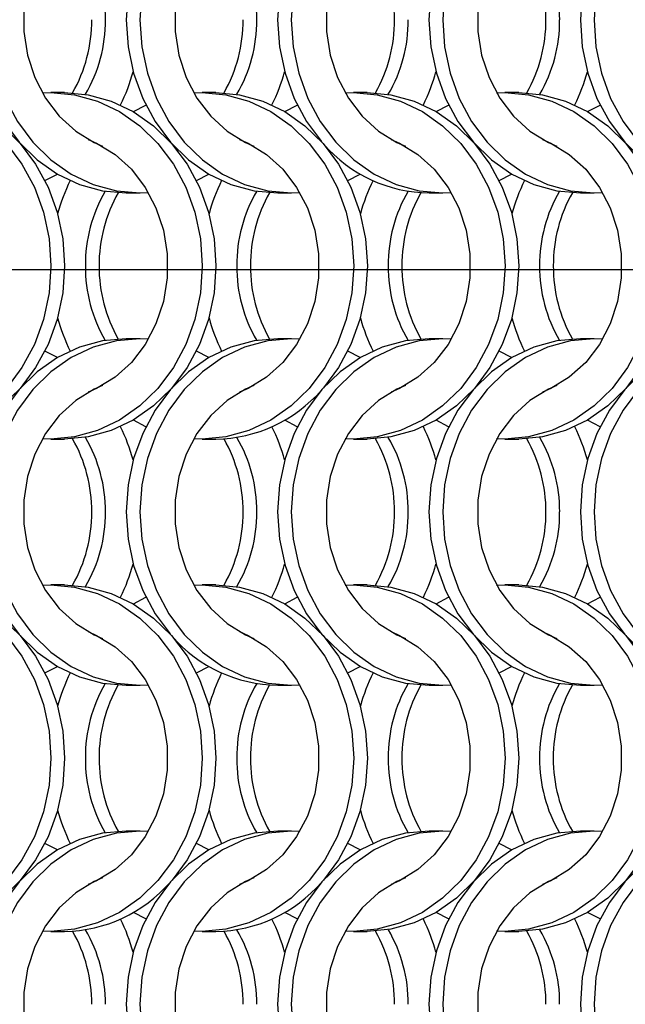
# Model space of a CAD drawing. Units: millimetres. Extents: x 82 to 3113, y 47 to 1963.
# Drawn here: x 966 to 1015, y 1164 to 1244 of the extents above; entities that cross this region are included whole.
import ezdxf

# ---------------------------------------------------------------- set-up
doc = ezdxf.new("R2010")
doc.units = ezdxf.units.MM
doc.header["$LTSCALE"] = 7.5
doc.layers.add('LABELS', color=7, linetype='Continuous', lineweight=25)

msp = doc.modelspace()

# ---------------------------------------------------------------- linework, layer by layer
at = {"color": 7, "linetype": 'Continuous', "lineweight": 25}
for p, q in [((969.651, 1237.814), (968.536, 1237.814)), ((981.951, 1237.814), (980.836, 1237.814)), ((994.251, 1237.814), (993.136, 1237.814)), ((1006.551, 1237.814), (1005.436, 1237.814)), ((974.675, 1229.664), (975.79, 1229.664)), ((986.975, 1229.664), (988.09, 1229.664)), ((999.275, 1229.664), (1000.39, 1229.664)), ((1011.575, 1229.664), (1012.69, 1229.664)), ((975.79, 1217.814), (974.675, 1217.814)), ((988.09, 1217.814), (986.975, 1217.814)), ((1000.39, 1217.814), (999.275, 1217.814)), ((1012.69, 1217.814), (1011.575, 1217.814)), ((968.536, 1209.664), (969.651, 1209.664)), ((980.836, 1209.664), (981.951, 1209.664)), ((993.136, 1209.664), (994.251, 1209.664)), ((1005.436, 1209.664), (1006.551, 1209.664)), ((969.651, 1197.814), (968.536, 1197.814)), ((981.951, 1197.814), (980.836, 1197.814)), ((994.251, 1197.814), (993.136, 1197.814)), ((1006.551, 1197.814), (1005.436, 1197.814)), ((974.675, 1189.664), (975.79, 1189.664)), ((986.975, 1189.664), (988.09, 1189.664)), ((999.275, 1189.664), (1000.39, 1189.664)), ((1011.575, 1189.664), (1012.69, 1189.664)), ((975.79, 1177.814), (974.675, 1177.814)), ((988.09, 1177.814), (986.975, 1177.814)), ((1000.39, 1177.814), (999.275, 1177.814)), ((1012.69, 1177.814), (1011.575, 1177.814)), ((968.536, 1169.664), (969.651, 1169.664)), ((980.836, 1169.664), (981.951, 1169.664)), ((993.136, 1169.664), (994.251, 1169.664)), ((1005.436, 1169.664), (1006.551, 1169.664))]:
    msp.add_line(p, q, dxfattribs=at)
at = {"color": 7, "linetype": 'Continuous', "lineweight": 25, "flags": 128}
for points in [[(974.675, 1257.814), (972.75, 1257.641), (970.871, 1257.125), (969.087, 1256.28), (967.44, 1255.126), (965.971, 1253.691), (964.716, 1252.012), (963.707, 1250.129), (962.968, 1248.088), (962.517, 1245.941), (962.365, 1243.739), (962.517, 1241.537), (962.968, 1239.389), (963.707, 1237.349), (964.716, 1235.466), (965.971, 1233.786), (967.44, 1232.352), (969.087, 1231.198), (970.871, 1230.353), (972.75, 1229.837), (974.675, 1229.664)], [(976.473, 1257.792), (975.79, 1257.814), (973.865, 1257.641), (971.986, 1257.125), (970.202, 1256.28), (968.555, 1255.126), (967.086, 1253.691), (965.831, 1252.012), (964.822, 1250.129), (964.083, 1248.088), (963.632, 1245.941), (963.48, 1243.739), (963.632, 1241.537), (964.083, 1239.389), (964.822, 1237.349), (965.831, 1235.466), (967.086, 1233.786), (968.555, 1232.352), (970.202, 1231.198), (971.986, 1230.353), (973.865, 1229.837), (975.79, 1229.664), (976.473, 1229.685)], [(986.975, 1257.814), (985.05, 1257.641), (983.171, 1257.125), (981.387, 1256.28), (979.739, 1255.126), (978.271, 1253.691), (977.016, 1252.012), (976.007, 1250.129), (975.268, 1248.088), (974.817, 1245.941), (974.665, 1243.739), (974.817, 1241.537), (975.268, 1239.389), (976.007, 1237.349), (977.016, 1235.466), (978.271, 1233.786), (979.739, 1232.352), (981.387, 1231.198), (983.171, 1230.353), (985.05, 1229.837), (986.975, 1229.664)], [(988.773, 1257.792), (988.09, 1257.814), (986.165, 1257.641), (984.286, 1257.125), (982.502, 1256.28), (980.855, 1255.126), (979.386, 1253.691), (978.131, 1252.012), (977.122, 1250.129), (976.383, 1248.088), (975.932, 1245.941), (975.78, 1243.739), (975.932, 1241.537), (976.383, 1239.389), (977.122, 1237.349), (978.131, 1235.466), (979.386, 1233.786), (980.855, 1232.352), (982.502, 1231.198), (984.286, 1230.353), (986.165, 1229.837), (988.09, 1229.664), (988.773, 1229.685)], [(999.275, 1257.814), (997.35, 1257.641), (995.471, 1257.125), (993.687, 1256.28), (992.039, 1255.126), (990.571, 1253.691), (989.316, 1252.012), (988.307, 1250.129), (987.568, 1248.088), (987.117, 1245.941), (986.965, 1243.739), (987.117, 1241.537), (987.568, 1239.389), (988.307, 1237.349), (989.316, 1235.466), (990.529, 1233.834)], [(1001.073, 1257.792), (1000.39, 1257.814), (998.465, 1257.641), (996.586, 1257.125), (994.802, 1256.28), (993.155, 1255.126), (991.686, 1253.691), (990.431, 1252.012), (989.422, 1250.129), (988.683, 1248.088), (988.232, 1245.941), (988.08, 1243.739), (988.232, 1241.537), (988.683, 1239.389), (989.422, 1237.349), (990.431, 1235.466), (991.686, 1233.786), (993.155, 1232.352), (994.802, 1231.198), (996.586, 1230.353), (998.465, 1229.837), (1000.39, 1229.664), (1001.073, 1229.685)], [(1011.575, 1257.814), (1009.65, 1257.641), (1007.771, 1257.125), (1005.987, 1256.28), (1004.339, 1255.126), (1002.871, 1253.691), (1001.616, 1252.012), (1000.607, 1250.129), (999.868, 1248.088), (999.417, 1245.941), (999.265, 1243.739), (999.417, 1241.537), (999.868, 1239.389), (1000.607, 1237.349), (1001.616, 1235.466), (1002.871, 1233.786), (1004.339, 1232.352), (1005.987, 1231.198), (1007.771, 1230.353), (1009.65, 1229.837), (1011.575, 1229.664)], [(1013.373, 1257.792), (1012.69, 1257.814), (1010.765, 1257.641), (1008.886, 1257.125), (1007.102, 1256.28), (1005.455, 1255.126), (1003.986, 1253.691), (1002.731, 1252.012), (1001.722, 1250.129), (1000.983, 1248.088), (1000.532, 1245.941), (1000.38, 1243.739), (1000.532, 1241.537), (1000.983, 1239.389), (1001.722, 1237.349), (1002.731, 1235.466), (1003.986, 1233.786), (1005.455, 1232.352), (1007.102, 1231.198), (1008.886, 1230.353), (1010.765, 1229.837), (1012.69, 1229.664), (1013.373, 1229.685)], [(1023.875, 1257.814), (1021.95, 1257.641), (1020.071, 1257.125), (1018.287, 1256.28), (1016.64, 1255.126), (1015.171, 1253.691), (1013.916, 1252.012), (1012.907, 1250.129), (1012.167, 1248.088), (1011.717, 1245.941), (1011.565, 1243.739), (1011.717, 1241.537), (1012.167, 1239.389), (1012.907, 1237.349), (1013.916, 1235.466), (1015.171, 1233.786), (1016.64, 1232.352), (1018.287, 1231.198), (1020.071, 1230.353), (1021.95, 1229.837), (1023.875, 1229.664)], [(1025.673, 1257.792), (1024.99, 1257.814), (1023.065, 1257.641), (1021.186, 1257.125), (1019.402, 1256.28), (1017.755, 1255.126), (1016.286, 1253.691), (1015.031, 1252.012), (1014.022, 1250.129), (1013.283, 1248.088), (1012.832, 1245.941), (1012.68, 1243.739), (1012.832, 1241.537), (1013.283, 1239.389), (1014.022, 1237.349), (1015.031, 1235.466), (1016.286, 1233.786), (1017.755, 1232.352), (1019.402, 1231.198), (1021.186, 1230.353), (1023.065, 1229.837), (1024.99, 1229.664), (1025.673, 1229.685)], [(972.748, 1254.016), (972.061, 1253.716), (970.563, 1252.794), (969.232, 1251.581), (968.113, 1250.116), (967.24, 1248.446), (966.643, 1246.625), (966.339, 1244.711), (966.339, 1242.766), (966.643, 1240.852), (967.24, 1239.031), (968.113, 1237.361), (969.232, 1235.896), (970.563, 1234.684), (972.061, 1233.762), (972.748, 1233.462)], [(985.048, 1254.016), (984.361, 1253.716), (982.863, 1252.794), (981.532, 1251.581), (980.413, 1250.116), (979.541, 1248.446), (978.943, 1246.625), (978.639, 1244.711), (978.639, 1242.766), (978.943, 1240.852), (979.541, 1239.031), (980.413, 1237.361), (981.532, 1235.896), (982.863, 1234.684), (984.361, 1233.762), (985.048, 1233.462)], [(997.348, 1254.016), (996.661, 1253.716), (995.163, 1252.794), (993.832, 1251.581), (992.713, 1250.116), (991.84, 1248.446), (991.243, 1246.625), (990.939, 1244.711), (990.939, 1242.766), (991.243, 1240.852), (991.84, 1239.031), (992.713, 1237.361), (993.832, 1235.896), (995.163, 1234.684), (996.661, 1233.762), (997.348, 1233.462)], [(1009.648, 1254.016), (1008.961, 1253.716), (1007.463, 1252.794), (1006.132, 1251.581), (1005.013, 1250.116), (1004.14, 1248.446), (1003.543, 1246.625), (1003.239, 1244.711), (1003.239, 1242.766), (1003.543, 1240.852), (1004.14, 1239.031), (1005.013, 1237.361), (1006.132, 1235.896), (1007.463, 1234.684), (1008.961, 1233.762), (1009.648, 1233.462)], [(955.553, 1237.792), (956.236, 1237.814), (958.162, 1237.641), (960.04, 1237.125), (961.825, 1236.28), (963.472, 1235.126), (964.941, 1233.691), (966.195, 1232.012), (967.204, 1230.129), (967.944, 1228.088), (968.395, 1225.941), (968.546, 1223.739), (968.395, 1221.537), (967.944, 1219.389), (967.204, 1217.349), (966.195, 1215.466), (964.941, 1213.786), (963.472, 1212.352), (961.825, 1211.198), (960.04, 1210.353), (958.162, 1209.837), (956.236, 1209.664), (955.553, 1209.685)], [(957.351, 1237.814), (959.277, 1237.641), (961.155, 1237.125), (962.94, 1236.28), (964.587, 1235.126), (966.056, 1233.691), (967.31, 1232.012), (968.32, 1230.129), (969.059, 1228.088), (969.51, 1225.941), (969.661, 1223.739), (969.51, 1221.537), (969.059, 1219.389), (968.32, 1217.349), (967.31, 1215.466), (966.056, 1213.786), (964.587, 1212.352), (962.94, 1211.198), (961.155, 1210.353), (959.277, 1209.837), (957.351, 1209.664)], [(967.853, 1237.792), (968.536, 1237.814), (970.462, 1237.641), (972.34, 1237.125), (974.125, 1236.28), (975.772, 1235.126), (977.241, 1233.691), (978.495, 1232.012), (979.504, 1230.129), (980.244, 1228.088), (980.695, 1225.941), (980.846, 1223.739), (980.695, 1221.537), (980.244, 1219.389), (979.504, 1217.349), (978.495, 1215.466), (977.241, 1213.786), (975.772, 1212.352), (974.125, 1211.198), (972.34, 1210.353), (970.462, 1209.837), (968.536, 1209.664), (967.853, 1209.685)], [(969.651, 1237.814), (971.577, 1237.641), (973.455, 1237.125), (975.24, 1236.28), (976.887, 1235.126), (978.356, 1233.691), (979.61, 1232.012), (980.62, 1230.129), (981.359, 1228.088), (981.81, 1225.941), (981.961, 1223.739), (981.81, 1221.537), (981.359, 1219.389), (980.62, 1217.349), (979.61, 1215.466), (978.356, 1213.786), (976.887, 1212.352), (975.24, 1211.198), (973.455, 1210.353), (971.577, 1209.837), (969.651, 1209.664)], [(980.153, 1237.792), (980.836, 1237.814), (982.762, 1237.641), (984.64, 1237.125), (986.425, 1236.28), (988.072, 1235.126), (989.541, 1233.691), (990.795, 1232.012), (991.804, 1230.129), (992.544, 1228.088), (992.995, 1225.941), (993.146, 1223.739), (992.995, 1221.537), (992.544, 1219.389), (991.804, 1217.349), (990.795, 1215.466), (989.541, 1213.786), (988.072, 1212.352), (986.425, 1211.198), (984.64, 1210.353), (982.762, 1209.837), (980.836, 1209.664), (980.153, 1209.685)], [(981.951, 1237.814), (983.877, 1237.641), (985.755, 1237.125), (987.54, 1236.28), (989.187, 1235.126), (990.656, 1233.691), (991.91, 1232.012), (992.919, 1230.129), (993.659, 1228.088), (994.11, 1225.941), (994.261, 1223.739), (994.11, 1221.537), (993.659, 1219.389), (992.919, 1217.349), (991.91, 1215.466), (990.697, 1213.834)], [(992.453, 1237.792), (993.136, 1237.814), (995.062, 1237.641), (996.94, 1237.125), (998.725, 1236.28), (1000.372, 1235.126), (1001.841, 1233.691), (1003.095, 1232.012), (1004.104, 1230.129), (1004.844, 1228.088), (1005.295, 1225.941), (1005.446, 1223.739), (1005.295, 1221.537), (1004.844, 1219.389), (1004.104, 1217.349), (1003.095, 1215.466), (1001.841, 1213.786), (1000.372, 1212.352), (998.725, 1211.198), (996.94, 1210.353), (995.062, 1209.837), (993.136, 1209.664), (992.453, 1209.685)], [(994.251, 1237.814), (996.177, 1237.641), (998.055, 1237.125), (999.84, 1236.28), (1001.487, 1235.126), (1002.956, 1233.691), (1004.21, 1232.012), (1005.22, 1230.129), (1005.959, 1228.088), (1006.41, 1225.941), (1006.561, 1223.739), (1006.41, 1221.537), (1005.959, 1219.389), (1005.22, 1217.349), (1004.21, 1215.466), (1002.956, 1213.786), (1001.487, 1212.352), (999.84, 1211.198), (998.055, 1210.353), (996.177, 1209.837), (994.251, 1209.664)], [(1004.753, 1237.792), (1005.436, 1237.814), (1007.362, 1237.641), (1009.24, 1237.125), (1011.025, 1236.28), (1012.672, 1235.126), (1014.141, 1233.691), (1015.395, 1232.012), (1016.404, 1230.129), (1017.144, 1228.088), (1017.595, 1225.941), (1017.746, 1223.739), (1017.595, 1221.537), (1017.144, 1219.389), (1016.404, 1217.349), (1015.395, 1215.466), (1014.141, 1213.786), (1012.672, 1212.352), (1011.025, 1211.198), (1009.24, 1210.353), (1007.362, 1209.837), (1005.436, 1209.664), (1004.753, 1209.685)], [(1006.551, 1237.814), (1008.477, 1237.641), (1010.355, 1237.125), (1012.14, 1236.28), (1013.787, 1235.126), (1015.256, 1233.691), (1016.51, 1232.012), (1017.52, 1230.129), (1018.259, 1228.088), (1018.71, 1225.941), (1018.861, 1223.739), (1018.71, 1221.537), (1018.259, 1219.389), (1017.52, 1217.349), (1016.51, 1215.466), (1015.256, 1213.786), (1013.787, 1212.352), (1012.14, 1211.198), (1010.355, 1210.353), (1008.477, 1209.837), (1006.551, 1209.664)], [(975.243, 1236.278), (975.247, 1236.28), (976.262, 1236.806)], [(987.543, 1236.278), (987.547, 1236.28), (988.562, 1236.806)], [(999.843, 1236.278), (999.847, 1236.28), (1000.862, 1236.806)], [(1012.143, 1236.278), (1012.147, 1236.28), (1013.162, 1236.806)], [(971.579, 1234.016), (972.266, 1233.716), (973.764, 1232.794), (975.094, 1231.581), (976.213, 1230.116), (977.086, 1228.446), (977.684, 1226.625), (977.987, 1224.711), (977.987, 1222.766), (977.684, 1220.852), (977.086, 1219.031), (976.213, 1217.361), (975.094, 1215.896), (973.764, 1214.684), (972.266, 1213.762), (971.579, 1213.462)], [(983.879, 1234.016), (984.566, 1233.716), (986.064, 1232.794), (987.394, 1231.581), (988.513, 1230.116), (989.386, 1228.446), (989.984, 1226.625), (990.287, 1224.711), (990.287, 1222.766), (989.984, 1220.852), (989.386, 1219.031), (988.513, 1217.361), (987.394, 1215.896), (986.064, 1214.684), (984.566, 1213.762), (983.879, 1213.462)], [(996.179, 1234.016), (996.866, 1233.716), (998.364, 1232.794), (999.694, 1231.581), (1000.813, 1230.116), (1001.686, 1228.446), (1002.284, 1226.625), (1002.587, 1224.711), (1002.587, 1222.766), (1002.284, 1220.852), (1001.686, 1219.031), (1000.813, 1217.361), (999.694, 1215.896), (998.364, 1214.684), (996.866, 1213.762), (996.179, 1213.462)], [(1008.479, 1234.016), (1009.166, 1233.716), (1010.664, 1232.794), (1011.994, 1231.581), (1013.113, 1230.116), (1013.986, 1228.446), (1014.584, 1226.625), (1014.887, 1224.711), (1014.887, 1222.766), (1014.584, 1220.852), (1013.986, 1219.031), (1013.113, 1217.361), (1011.994, 1215.896), (1010.664, 1214.684), (1009.166, 1213.762), (1008.479, 1213.462)], [(968.064, 1230.671), (969.079, 1231.198), (969.083, 1231.2)], [(980.364, 1230.671), (981.379, 1231.198), (981.383, 1231.2)], [(992.664, 1230.671), (993.679, 1231.198), (993.683, 1231.2)], [(1004.964, 1230.671), (1005.979, 1231.198), (1005.983, 1231.2)], [(974.675, 1217.814), (972.75, 1217.641), (970.871, 1217.125), (969.087, 1216.28), (967.44, 1215.126), (965.971, 1213.691), (964.716, 1212.012), (963.707, 1210.129), (962.968, 1208.088), (962.517, 1205.941), (962.365, 1203.739), (962.517, 1201.537), (962.968, 1199.389), (963.707, 1197.349), (964.716, 1195.466), (965.971, 1193.786), (967.44, 1192.352), (969.087, 1191.198), (970.871, 1190.353), (972.75, 1189.837), (974.675, 1189.664)], [(976.473, 1217.792), (975.79, 1217.814), (973.865, 1217.641), (971.986, 1217.125), (970.202, 1216.28), (968.555, 1215.126), (967.086, 1213.691), (965.831, 1212.012), (964.822, 1210.129), (964.083, 1208.088), (963.632, 1205.941), (963.48, 1203.739), (963.632, 1201.537), (964.083, 1199.389), (964.822, 1197.349), (965.831, 1195.466), (967.086, 1193.786), (968.555, 1192.352), (970.202, 1191.198), (971.986, 1190.353), (973.865, 1189.837), (975.79, 1189.664), (976.473, 1189.685)], [(986.975, 1217.814), (985.05, 1217.641), (983.171, 1217.125), (981.387, 1216.28), (979.739, 1215.126), (978.271, 1213.691), (977.016, 1212.012), (976.007, 1210.129), (975.268, 1208.088), (974.817, 1205.941), (974.665, 1203.739), (974.817, 1201.537), (975.268, 1199.389), (976.007, 1197.349), (977.016, 1195.466), (978.229, 1193.834)], [(988.773, 1217.792), (988.09, 1217.814), (986.165, 1217.641), (984.286, 1217.125), (982.502, 1216.28), (980.855, 1215.126), (979.386, 1213.691), (978.131, 1212.012), (977.122, 1210.129), (976.383, 1208.088), (975.932, 1205.941), (975.78, 1203.739), (975.932, 1201.537), (976.383, 1199.389), (977.122, 1197.349), (978.131, 1195.466), (979.386, 1193.786), (980.855, 1192.352), (982.502, 1191.198), (984.286, 1190.353), (986.165, 1189.837), (988.09, 1189.664), (988.773, 1189.685)], [(999.275, 1217.814), (997.35, 1217.641), (995.471, 1217.125), (993.687, 1216.28), (992.039, 1215.126), (990.571, 1213.691), (989.316, 1212.012), (988.307, 1210.129), (987.568, 1208.088), (987.117, 1205.941), (986.965, 1203.739), (987.117, 1201.537), (987.568, 1199.389), (988.307, 1197.349), (989.316, 1195.466), (990.571, 1193.786), (992.039, 1192.352), (993.687, 1191.198), (995.471, 1190.353), (997.35, 1189.837), (999.275, 1189.664)], [(1001.073, 1217.792), (1000.39, 1217.814), (998.465, 1217.641), (996.586, 1217.125), (994.802, 1216.28), (993.155, 1215.126), (991.686, 1213.691), (990.431, 1212.012), (989.422, 1210.129), (988.683, 1208.088), (988.232, 1205.941), (988.08, 1203.739), (988.232, 1201.537), (988.683, 1199.389), (989.422, 1197.349), (990.431, 1195.466), (991.686, 1193.786), (993.155, 1192.352), (994.802, 1191.198), (996.586, 1190.353), (998.465, 1189.837), (1000.39, 1189.664), (1001.073, 1189.685)], [(1011.575, 1217.814), (1009.65, 1217.641), (1007.771, 1217.125), (1005.987, 1216.28), (1004.339, 1215.126), (1002.871, 1213.691), (1001.616, 1212.012), (1000.607, 1210.129), (999.868, 1208.088), (999.417, 1205.941), (999.265, 1203.739), (999.417, 1201.537), (999.868, 1199.389), (1000.607, 1197.349), (1001.616, 1195.466), (1002.871, 1193.786), (1004.339, 1192.352), (1005.987, 1191.198), (1007.771, 1190.353), (1009.65, 1189.837), (1011.575, 1189.664)], [(1013.373, 1217.792), (1012.69, 1217.814), (1010.765, 1217.641), (1008.886, 1217.125), (1007.102, 1216.28), (1005.455, 1215.126), (1003.986, 1213.691), (1002.731, 1212.012), (1001.722, 1210.129), (1000.983, 1208.088), (1000.532, 1205.941), (1000.38, 1203.739), (1000.532, 1201.537), (1000.983, 1199.389), (1001.722, 1197.349), (1002.731, 1195.466), (1003.986, 1193.786), (1005.455, 1192.352), (1007.102, 1191.198), (1008.886, 1190.353), (1010.765, 1189.837), (1012.69, 1189.664), (1013.373, 1189.685)], [(1023.875, 1217.814), (1021.95, 1217.641), (1020.071, 1217.125), (1018.287, 1216.28), (1016.64, 1215.126), (1015.171, 1213.691), (1013.916, 1212.012), (1012.907, 1210.129), (1012.167, 1208.088), (1011.717, 1205.941), (1011.565, 1203.739), (1011.717, 1201.537), (1012.167, 1199.389), (1012.907, 1197.349), (1013.916, 1195.466), (1015.171, 1193.786), (1016.64, 1192.352), (1018.287, 1191.198), (1020.071, 1190.353), (1021.95, 1189.837), (1023.875, 1189.664)], [(1025.673, 1217.792), (1024.99, 1217.814), (1023.065, 1217.641), (1021.186, 1217.125), (1019.402, 1216.28), (1017.755, 1215.126), (1016.286, 1213.691), (1015.031, 1212.012), (1014.022, 1210.129), (1013.283, 1208.088), (1012.832, 1205.941), (1012.68, 1203.739), (1012.832, 1201.537), (1013.283, 1199.389), (1014.022, 1197.349), (1015.031, 1195.466), (1016.286, 1193.786), (1017.755, 1192.352), (1019.402, 1191.198), (1021.186, 1190.353), (1023.065, 1189.837), (1024.99, 1189.664), (1025.673, 1189.685)], [(969.083, 1216.278), (969.079, 1216.28), (968.064, 1216.806)], [(981.383, 1216.278), (981.379, 1216.28), (980.364, 1216.806)], [(993.683, 1216.278), (993.679, 1216.28), (992.664, 1216.806)], [(1005.983, 1216.278), (1005.979, 1216.28), (1004.964, 1216.806)], [(972.748, 1214.016), (972.061, 1213.716), (970.563, 1212.794), (969.232, 1211.581), (968.113, 1210.116), (967.24, 1208.446), (966.643, 1206.625), (966.339, 1204.711), (966.339, 1202.766), (966.643, 1200.852), (967.24, 1199.031), (968.113, 1197.361), (969.232, 1195.896), (970.563, 1194.684), (972.061, 1193.762), (972.748, 1193.462)], [(985.048, 1214.016), (984.361, 1213.716), (982.863, 1212.794), (981.532, 1211.581), (980.413, 1210.116), (979.541, 1208.446), (978.943, 1206.625), (978.639, 1204.711), (978.639, 1202.766), (978.943, 1200.852), (979.541, 1199.031), (980.413, 1197.361), (981.532, 1195.896), (982.863, 1194.684), (984.361, 1193.762), (985.048, 1193.462)], [(997.348, 1214.016), (996.661, 1213.716), (995.163, 1212.794), (993.832, 1211.581), (992.713, 1210.116), (991.84, 1208.446), (991.243, 1206.625), (990.939, 1204.711), (990.939, 1202.766), (991.243, 1200.852), (991.84, 1199.031), (992.713, 1197.361), (993.832, 1195.896), (995.163, 1194.684), (996.661, 1193.762), (997.348, 1193.462)], [(1009.648, 1214.016), (1008.961, 1213.716), (1007.463, 1212.794), (1006.132, 1211.581), (1005.013, 1210.116), (1004.14, 1208.446), (1003.543, 1206.625), (1003.239, 1204.711), (1003.239, 1202.766), (1003.543, 1200.852), (1004.14, 1199.031), (1005.013, 1197.361), (1006.132, 1195.896), (1007.463, 1194.684), (1008.961, 1193.762), (1009.648, 1193.462)], [(976.262, 1210.671), (975.247, 1211.198), (975.243, 1211.2)], [(988.562, 1210.671), (987.547, 1211.198), (987.543, 1211.2)], [(1000.862, 1210.671), (999.847, 1211.198), (999.843, 1211.2)], [(1013.162, 1210.671), (1012.147, 1211.198), (1012.143, 1211.2)], [(955.553, 1197.792), (956.236, 1197.814), (958.162, 1197.641), (960.04, 1197.125), (961.825, 1196.28), (963.472, 1195.126), (964.941, 1193.691), (966.195, 1192.012), (967.204, 1190.129), (967.944, 1188.088), (968.395, 1185.941), (968.546, 1183.739), (968.395, 1181.537), (967.944, 1179.389), (967.204, 1177.349), (966.195, 1175.466), (964.941, 1173.786), (963.472, 1172.352), (961.825, 1171.198), (960.04, 1170.353), (958.162, 1169.837), (956.236, 1169.664), (955.553, 1169.685)], [(957.351, 1197.814), (959.277, 1197.641), (961.155, 1197.125), (962.94, 1196.28), (964.587, 1195.126), (966.056, 1193.691), (967.31, 1192.012), (968.32, 1190.129), (969.059, 1188.088), (969.51, 1185.941), (969.661, 1183.739), (969.51, 1181.537), (969.059, 1179.389), (968.32, 1177.349), (967.31, 1175.466), (966.056, 1173.786), (964.587, 1172.352), (962.94, 1171.198), (961.155, 1170.353), (959.277, 1169.837), (957.351, 1169.664)], [(967.853, 1197.792), (968.536, 1197.814), (970.462, 1197.641), (972.34, 1197.125), (974.125, 1196.28), (975.772, 1195.126), (977.241, 1193.691), (978.495, 1192.012), (979.504, 1190.129), (980.244, 1188.088), (980.695, 1185.941), (980.846, 1183.739), (980.695, 1181.537), (980.244, 1179.389), (979.504, 1177.349), (978.495, 1175.466), (977.241, 1173.786), (975.772, 1172.352), (974.125, 1171.198), (972.34, 1170.353), (970.462, 1169.837), (968.536, 1169.664), (967.853, 1169.685)], [(969.651, 1197.814), (971.577, 1197.641), (973.455, 1197.125), (975.24, 1196.28), (976.887, 1195.126), (978.356, 1193.691), (979.61, 1192.012), (980.62, 1190.129), (981.359, 1188.088), (981.81, 1185.941), (981.961, 1183.739), (981.81, 1181.537), (981.359, 1179.389), (980.62, 1177.349), (979.61, 1175.466), (978.397, 1173.834)], [(980.153, 1197.792), (980.836, 1197.814), (982.762, 1197.641), (984.64, 1197.125), (986.425, 1196.28), (988.072, 1195.126), (989.541, 1193.691), (990.795, 1192.012), (991.804, 1190.129), (992.544, 1188.088), (992.995, 1185.941), (993.146, 1183.739), (992.995, 1181.537), (992.544, 1179.389), (991.804, 1177.349), (990.795, 1175.466), (989.541, 1173.786), (988.072, 1172.352), (986.425, 1171.198), (984.64, 1170.353), (982.762, 1169.837), (980.836, 1169.664), (980.153, 1169.685)], [(981.951, 1197.814), (983.877, 1197.641), (985.755, 1197.125), (987.54, 1196.28), (989.187, 1195.126), (990.656, 1193.691), (991.91, 1192.012), (992.919, 1190.129), (993.659, 1188.088), (994.11, 1185.941), (994.261, 1183.739), (994.11, 1181.537), (993.659, 1179.389), (992.919, 1177.349), (991.91, 1175.466), (990.697, 1173.834)], [(992.453, 1197.792), (993.136, 1197.814), (995.062, 1197.641), (996.94, 1197.125), (998.725, 1196.28), (1000.372, 1195.126), (1001.841, 1193.691), (1003.095, 1192.012), (1004.104, 1190.129), (1004.844, 1188.088), (1005.295, 1185.941), (1005.446, 1183.739), (1005.295, 1181.537), (1004.844, 1179.389), (1004.104, 1177.349), (1003.095, 1175.466), (1001.841, 1173.786), (1000.372, 1172.352), (998.725, 1171.198), (996.94, 1170.353), (995.062, 1169.837), (993.136, 1169.664), (992.453, 1169.685)], [(994.251, 1197.814), (996.177, 1197.641), (998.055, 1197.125), (999.84, 1196.28), (1001.487, 1195.126), (1002.956, 1193.691), (1004.21, 1192.012), (1005.22, 1190.129), (1005.959, 1188.088), (1006.41, 1185.941), (1006.561, 1183.739), (1006.41, 1181.537), (1005.959, 1179.389), (1005.22, 1177.349), (1004.21, 1175.466), (1002.956, 1173.786), (1001.487, 1172.352), (999.84, 1171.198), (998.055, 1170.353), (996.177, 1169.837), (994.251, 1169.664)], [(1004.753, 1197.792), (1005.436, 1197.814), (1007.362, 1197.641), (1009.24, 1197.125), (1011.025, 1196.28), (1012.672, 1195.126), (1014.141, 1193.691), (1015.395, 1192.012), (1016.404, 1190.129), (1017.144, 1188.088), (1017.595, 1185.941), (1017.746, 1183.739), (1017.595, 1181.537), (1017.144, 1179.389), (1016.404, 1177.349), (1015.395, 1175.466), (1014.141, 1173.786), (1012.672, 1172.352), (1011.025, 1171.198), (1009.24, 1170.353), (1007.362, 1169.837), (1005.436, 1169.664), (1004.753, 1169.685)], [(1006.551, 1197.814), (1008.477, 1197.641), (1010.355, 1197.125), (1012.14, 1196.28), (1013.787, 1195.126), (1015.256, 1193.691), (1016.51, 1192.012), (1017.52, 1190.129), (1018.259, 1188.088), (1018.71, 1185.941), (1018.861, 1183.739), (1018.71, 1181.537), (1018.259, 1179.389), (1017.52, 1177.349), (1016.51, 1175.466), (1015.256, 1173.786), (1013.787, 1172.352), (1012.14, 1171.198), (1010.355, 1170.353), (1008.477, 1169.837), (1006.551, 1169.664)], [(975.243, 1196.278), (975.247, 1196.28), (976.262, 1196.806)], [(987.543, 1196.278), (987.547, 1196.28), (988.562, 1196.806)], [(999.843, 1196.278), (999.847, 1196.28), (1000.862, 1196.806)], [(1012.143, 1196.278), (1012.147, 1196.28), (1013.162, 1196.806)], [(971.579, 1194.016), (972.266, 1193.716), (973.764, 1192.794), (975.094, 1191.581), (976.213, 1190.116), (977.086, 1188.446), (977.684, 1186.625), (977.987, 1184.711), (977.987, 1182.766), (977.684, 1180.852), (977.086, 1179.031), (976.213, 1177.361), (975.094, 1175.896), (973.764, 1174.684), (972.266, 1173.762), (971.579, 1173.462)], [(983.879, 1194.016), (984.566, 1193.716), (986.064, 1192.794), (987.394, 1191.581), (988.513, 1190.116), (989.386, 1188.446), (989.984, 1186.625), (990.287, 1184.711), (990.287, 1182.766), (989.984, 1180.852), (989.386, 1179.031), (988.513, 1177.361), (987.394, 1175.896), (986.064, 1174.684), (984.566, 1173.762), (983.879, 1173.462)], [(996.179, 1194.016), (996.866, 1193.716), (998.364, 1192.794), (999.694, 1191.581), (1000.813, 1190.116), (1001.686, 1188.446), (1002.284, 1186.625), (1002.587, 1184.711), (1002.587, 1182.766), (1002.284, 1180.852), (1001.686, 1179.031), (1000.813, 1177.361), (999.694, 1175.896), (998.364, 1174.684), (996.866, 1173.762), (996.179, 1173.462)], [(1008.479, 1194.016), (1009.166, 1193.716), (1010.664, 1192.794), (1011.994, 1191.581), (1013.113, 1190.116), (1013.986, 1188.446), (1014.584, 1186.625), (1014.887, 1184.711), (1014.887, 1182.766), (1014.584, 1180.852), (1013.986, 1179.031), (1013.113, 1177.361), (1011.994, 1175.896), (1010.664, 1174.684), (1009.166, 1173.762), (1008.479, 1173.462)], [(968.064, 1190.671), (969.079, 1191.198), (969.083, 1191.2)], [(980.364, 1190.671), (981.379, 1191.198), (981.383, 1191.2)], [(992.664, 1190.671), (993.679, 1191.198), (993.683, 1191.2)], [(1004.964, 1190.671), (1005.979, 1191.198), (1005.983, 1191.2)], [(974.675, 1177.814), (972.75, 1177.641), (970.871, 1177.125), (969.087, 1176.28), (967.44, 1175.126), (965.971, 1173.691), (964.716, 1172.012), (963.707, 1170.129), (962.968, 1168.088), (962.517, 1165.941), (962.365, 1163.739), (962.517, 1161.537), (962.968, 1159.389), (963.707, 1157.349), (964.716, 1155.466), (965.971, 1153.786), (967.44, 1152.352), (969.087, 1151.198), (970.871, 1150.353), (972.75, 1149.837), (974.675, 1149.664)], [(976.473, 1177.792), (975.79, 1177.814), (973.865, 1177.641), (971.986, 1177.125), (970.202, 1176.28), (968.555, 1175.126), (967.086, 1173.691), (965.831, 1172.012), (964.822, 1170.129), (964.083, 1168.088), (963.632, 1165.941), (963.48, 1163.739), (963.632, 1161.537), (964.083, 1159.389), (964.822, 1157.349), (965.831, 1155.466), (967.086, 1153.786), (968.555, 1152.352), (970.202, 1151.198), (971.986, 1150.353), (973.865, 1149.837), (975.79, 1149.664), (976.473, 1149.685)], [(986.975, 1177.814), (985.05, 1177.641), (983.171, 1177.125), (981.387, 1176.28), (979.739, 1175.126), (978.271, 1173.691), (977.016, 1172.012), (976.007, 1170.129), (975.268, 1168.088), (974.817, 1165.941), (974.665, 1163.739), (974.817, 1161.537), (975.268, 1159.389), (976.007, 1157.349), (977.016, 1155.466), (978.229, 1153.834)], [(988.773, 1177.792), (988.09, 1177.814), (986.165, 1177.641), (984.286, 1177.125), (982.502, 1176.28), (980.855, 1175.126), (979.386, 1173.691), (978.131, 1172.012), (977.122, 1170.129), (976.383, 1168.088), (975.932, 1165.941), (975.78, 1163.739), (975.932, 1161.537), (976.383, 1159.389), (977.122, 1157.349), (978.131, 1155.466), (979.386, 1153.786), (980.855, 1152.352), (982.502, 1151.198), (984.286, 1150.353), (986.165, 1149.837), (988.09, 1149.664), (988.773, 1149.685)], [(999.275, 1177.814), (997.35, 1177.641), (995.471, 1177.125), (993.687, 1176.28), (992.039, 1175.126), (990.571, 1173.691), (989.316, 1172.012), (988.307, 1170.129), (987.568, 1168.088), (987.117, 1165.941), (986.965, 1163.739), (987.117, 1161.537), (987.568, 1159.389), (988.307, 1157.349), (989.316, 1155.466), (990.571, 1153.786), (992.039, 1152.352), (993.687, 1151.198), (995.471, 1150.353), (997.35, 1149.837), (999.275, 1149.664)], [(1001.073, 1177.792), (1000.39, 1177.814), (998.465, 1177.641), (996.586, 1177.125), (994.802, 1176.28), (993.155, 1175.126), (991.686, 1173.691), (990.431, 1172.012), (989.422, 1170.129), (988.683, 1168.088), (988.232, 1165.941), (988.08, 1163.739), (988.232, 1161.537), (988.683, 1159.389), (989.422, 1157.349), (990.431, 1155.466), (991.686, 1153.786), (993.155, 1152.352), (994.802, 1151.198), (996.586, 1150.353), (998.465, 1149.837), (1000.39, 1149.664), (1001.073, 1149.685)], [(1011.575, 1177.814), (1009.65, 1177.641), (1007.771, 1177.125), (1005.987, 1176.28), (1004.339, 1175.126), (1002.871, 1173.691), (1001.616, 1172.012), (1000.607, 1170.129), (999.868, 1168.088), (999.417, 1165.941), (999.265, 1163.739), (999.417, 1161.537), (999.868, 1159.389), (1000.607, 1157.349), (1001.616, 1155.466), (1002.871, 1153.786), (1004.339, 1152.352), (1005.987, 1151.198), (1007.771, 1150.353), (1009.65, 1149.837), (1011.575, 1149.664)], [(1013.373, 1177.792), (1012.69, 1177.814), (1010.765, 1177.641), (1008.886, 1177.125), (1007.102, 1176.28), (1005.455, 1175.126), (1003.986, 1173.691), (1002.731, 1172.012), (1001.722, 1170.129), (1000.983, 1168.088), (1000.532, 1165.941), (1000.38, 1163.739), (1000.532, 1161.537), (1000.983, 1159.389), (1001.722, 1157.349), (1002.731, 1155.466), (1003.986, 1153.786), (1005.455, 1152.352), (1007.102, 1151.198), (1008.886, 1150.353), (1010.765, 1149.837), (1012.69, 1149.664), (1013.373, 1149.685)], [(1023.875, 1177.814), (1021.95, 1177.641), (1020.071, 1177.125), (1018.287, 1176.28), (1016.64, 1175.126), (1015.171, 1173.691), (1013.916, 1172.012), (1012.907, 1170.129), (1012.167, 1168.088), (1011.717, 1165.941), (1011.565, 1163.739), (1011.717, 1161.537), (1012.167, 1159.389), (1012.907, 1157.349), (1013.916, 1155.466), (1015.171, 1153.786), (1016.64, 1152.352), (1018.287, 1151.198), (1020.071, 1150.353), (1021.95, 1149.837), (1023.875, 1149.664)], [(1025.673, 1177.792), (1024.99, 1177.814), (1023.065, 1177.641), (1021.186, 1177.125), (1019.402, 1176.28), (1017.755, 1175.126), (1016.286, 1173.691), (1015.031, 1172.012), (1014.022, 1170.129), (1013.283, 1168.088), (1012.832, 1165.941), (1012.68, 1163.739), (1012.832, 1161.537), (1013.283, 1159.389), (1014.022, 1157.349), (1015.031, 1155.466), (1016.286, 1153.786), (1017.755, 1152.352), (1019.402, 1151.198), (1021.186, 1150.353), (1023.065, 1149.837), (1024.99, 1149.664), (1025.673, 1149.685)], [(969.083, 1176.278), (969.079, 1176.28), (968.064, 1176.806)], [(981.383, 1176.278), (981.379, 1176.28), (980.364, 1176.806)], [(993.683, 1176.278), (993.679, 1176.28), (992.664, 1176.806)], [(1005.983, 1176.278), (1005.979, 1176.28), (1004.964, 1176.806)], [(972.748, 1174.016), (972.061, 1173.716), (970.563, 1172.794), (969.232, 1171.581), (968.113, 1170.116), (967.24, 1168.446), (966.643, 1166.625), (966.339, 1164.711), (966.339, 1162.766), (966.643, 1160.852), (967.24, 1159.031), (968.113, 1157.361), (969.232, 1155.896), (970.563, 1154.684), (972.061, 1153.762), (972.748, 1153.462)], [(985.048, 1174.016), (984.361, 1173.716), (982.863, 1172.794), (981.532, 1171.581), (980.413, 1170.116), (979.541, 1168.446), (978.943, 1166.625), (978.639, 1164.711), (978.639, 1162.766), (978.943, 1160.852), (979.541, 1159.031), (980.413, 1157.361), (981.532, 1155.896), (982.863, 1154.684), (984.361, 1153.762), (985.048, 1153.462)], [(997.348, 1174.016), (996.661, 1173.716), (995.163, 1172.794), (993.832, 1171.581), (992.713, 1170.116), (991.84, 1168.446), (991.243, 1166.625), (990.939, 1164.711), (990.939, 1162.766), (991.243, 1160.852), (991.84, 1159.031), (992.713, 1157.361), (993.832, 1155.896), (995.163, 1154.684), (996.661, 1153.762), (997.348, 1153.462)], [(1009.648, 1174.016), (1008.961, 1173.716), (1007.463, 1172.794), (1006.132, 1171.581), (1005.013, 1170.116), (1004.14, 1168.446), (1003.543, 1166.625), (1003.239, 1164.711), (1003.239, 1162.766), (1003.543, 1160.852), (1004.14, 1159.031), (1005.013, 1157.361), (1006.132, 1155.896), (1007.463, 1154.684), (1008.961, 1153.762), (1009.648, 1153.462)], [(976.262, 1170.671), (975.247, 1171.198), (975.243, 1171.2)], [(988.562, 1170.671), (987.547, 1171.198), (987.543, 1171.2)], [(1000.862, 1170.671), (999.847, 1171.198), (999.843, 1171.2)], [(1013.162, 1170.671), (1012.147, 1171.198), (1012.143, 1171.2)]]:
    msp.add_lwpolyline(points, dxfattribs=at)
at = {"color": 7, "linetype": 'Continuous', "lineweight": 25}
for centre, radius, start, end in [((961.063, 1243.803), 11.917, 359.69142, 30.21624), ((973.364, 1243.803), 11.916, 359.69105, 30.21661), ((984.537, 1243.801), 11.928, 359.70054, 29.55085), ((996.836, 1243.801), 11.929, 359.70155, 29.55009), ((997.964, 1243.803), 11.917, 359.69182, 30.21707), ((959.936, 1243.677), 11.929, 330.44936, 0.29799), ((961.063, 1243.675), 11.918, 329.78496, 0.30752), ((972.235, 1243.677), 11.93, 330.45087, 0.29673), ((973.363, 1243.675), 11.917, 329.7846, 0.30788), ((984.536, 1243.677), 11.929, 330.4498, 0.29881), ((985.664, 1243.674), 11.916, 329.78223, 0.30927), ((996.835, 1243.677), 11.93, 330.45056, 0.2978), ((997.963, 1243.675), 11.917, 329.78413, 0.30712), ((960.575, 1243.536), 15.2, 333.75446, 344.65557), ((972.84, 1243.549), 15.237, 333.76814, 344.64241), ((985.175, 1243.535), 15.199, 333.75563, 344.65699), ((997.483, 1243.532), 15.191, 333.75163, 344.65892), ((999.424, 1241.22), 11.557, 220.96123, 269.26035), ((983.787, 1223.928), 15.238, 153.76812, 164.64158), ((996.056, 1223.94), 15.205, 153.7562, 164.6535), ((1008.346, 1223.944), 15.194, 153.75213, 164.65706), ((1020.654, 1223.941), 15.202, 153.75637, 164.65541), ((983.263, 1223.803), 11.917, 149.78408, 180.30825), ((984.391, 1223.801), 11.93, 150.45032, 180.29703), ((995.563, 1223.803), 11.917, 149.78453, 180.30781), ((996.691, 1223.801), 11.93, 150.45037, 180.29723), ((1007.864, 1223.803), 11.918, 149.78458, 180.30677), ((1008.992, 1223.801), 11.931, 150.45193, 180.29668), ((1020.162, 1223.803), 11.916, 149.78229, 180.30882), ((1021.291, 1223.801), 11.929, 150.45031, 180.29805), ((983.263, 1223.675), 11.917, 179.69161, 210.21591), ((984.391, 1223.677), 11.93, 179.70283, 209.54968), ((995.563, 1223.675), 11.917, 179.69205, 210.21547), ((996.691, 1223.677), 11.93, 179.70263, 209.54963), ((1007.864, 1223.675), 11.918, 179.69309, 210.21542), ((1008.992, 1223.677), 11.931, 179.70318, 209.54807), ((1020.162, 1223.675), 11.916, 179.69104, 210.21771), ((1021.291, 1223.677), 11.929, 179.70181, 209.54969), ((983.787, 1223.549), 15.238, 195.35839, 206.2319), ((996.056, 1223.537), 15.205, 195.34646, 206.24382), ((1008.346, 1223.534), 15.194, 195.34291, 206.24789), ((1020.654, 1223.536), 15.202, 195.34456, 206.24365), ((981.802, 1221.22), 11.557, 270.7399, 319.0388), ((960.57, 1203.94), 15.205, 15.34645, 26.24394), ((972.835, 1203.927), 15.242, 15.35962, 26.23025), ((985.171, 1203.941), 15.204, 15.34503, 26.24277), ((997.478, 1203.943), 15.196, 15.3431, 26.24677), ((959.936, 1203.801), 11.929, 359.70213, 29.55053), ((961.062, 1203.803), 11.918, 359.69259, 30.21493), ((972.235, 1203.801), 11.93, 359.70338, 29.54902), ((973.363, 1203.803), 11.917, 359.69223, 30.2153), ((984.536, 1203.801), 11.929, 359.7013, 29.5501), ((985.664, 1203.803), 11.916, 359.69084, 30.21767), ((996.835, 1203.801), 11.93, 359.70231, 29.54934), ((997.963, 1203.803), 11.918, 359.693, 30.21576), ((959.936, 1203.677), 11.929, 330.44929, 0.29806), ((961.063, 1203.675), 11.918, 329.78487, 0.3076), ((972.235, 1203.677), 11.93, 330.4508, 0.2968), ((973.363, 1203.675), 11.917, 329.78451, 0.30797), ((984.536, 1203.677), 11.929, 330.44972, 0.29889), ((985.664, 1203.674), 11.916, 329.78213, 0.30936), ((996.836, 1203.677), 11.93, 330.45048, 0.29788), ((997.963, 1203.675), 11.917, 329.78404, 0.3072), ((960.57, 1203.537), 15.205, 333.75611, 344.65351), ((972.835, 1203.551), 15.242, 333.7698, 344.64035), ((985.171, 1203.537), 15.204, 333.75728, 344.65493), ((997.478, 1203.534), 15.196, 333.75328, 344.65687), ((987.125, 1201.22), 11.557, 220.96139, 269.25993), ((983.789, 1183.928), 15.24, 153.7691, 164.64104), ((996.058, 1183.939), 15.207, 153.75718, 164.65296), ((1008.348, 1183.943), 15.196, 153.75311, 164.65651), ((1020.656, 1183.941), 15.204, 153.75735, 164.65486), ((983.263, 1183.803), 11.917, 149.78407, 180.30841), ((984.39, 1183.801), 11.929, 150.4495, 180.29785), ((995.563, 1183.803), 11.917, 149.78451, 180.30797), ((996.69, 1183.801), 11.929, 150.44954, 180.29806), ((1007.864, 1183.803), 11.918, 149.78456, 180.30693), ((1008.991, 1183.801), 11.93, 150.4511, 180.29751), ((1020.162, 1183.803), 11.916, 149.78227, 180.30898), ((1021.29, 1183.801), 11.929, 150.44948, 180.29888), ((983.263, 1183.675), 11.917, 179.69176, 210.21576), ((984.391, 1183.677), 11.929, 179.70232, 209.55032), ((995.564, 1183.675), 11.917, 179.69221, 210.21532), ((996.69, 1183.677), 11.929, 179.70212, 209.55028), ((1007.864, 1183.675), 11.918, 179.69324, 210.21527), ((1008.991, 1183.677), 11.93, 179.70267, 209.54872), ((1020.162, 1183.675), 11.916, 179.6912, 210.21756), ((1021.29, 1183.677), 11.929, 179.7013, 209.55034), ((983.789, 1183.55), 15.24, 195.35899, 206.23092), ((996.058, 1183.538), 15.207, 195.34707, 206.24284), ((1008.348, 1183.534), 15.196, 195.34351, 206.24691), ((1020.656, 1183.537), 15.204, 195.34516, 206.24267), ((969.502, 1181.22), 11.557, 270.73998, 319.03846), ((981.802, 1181.22), 11.557, 270.73989, 319.03884), ((960.57, 1163.94), 15.205, 15.34658, 26.24384), ((972.835, 1163.927), 15.242, 15.35975, 26.23016), ((985.17, 1163.941), 15.204, 15.34516, 26.24267), ((997.478, 1163.943), 15.196, 15.34323, 26.24668), ((959.936, 1163.801), 11.929, 359.70212, 29.55053), ((961.063, 1163.803), 11.917, 359.69207, 30.21559), ((972.235, 1163.801), 11.93, 359.70338, 29.54902), ((973.363, 1163.803), 11.917, 359.6917, 30.21596), ((984.536, 1163.801), 11.929, 359.7013, 29.55009), ((985.665, 1163.803), 11.916, 359.69031, 30.21833), ((996.835, 1163.801), 11.93, 359.70231, 29.54933), ((997.963, 1163.803), 11.917, 359.69247, 30.21642)]:
    msp.add_arc(centre, radius, start, end, dxfattribs=at)
at = {"layer": 'LABELS'}
msp.add_line((1344.28, 1223.409), (337.485, 1223.409), dxfattribs=at)

doc.saveas('drawing.dxf')
